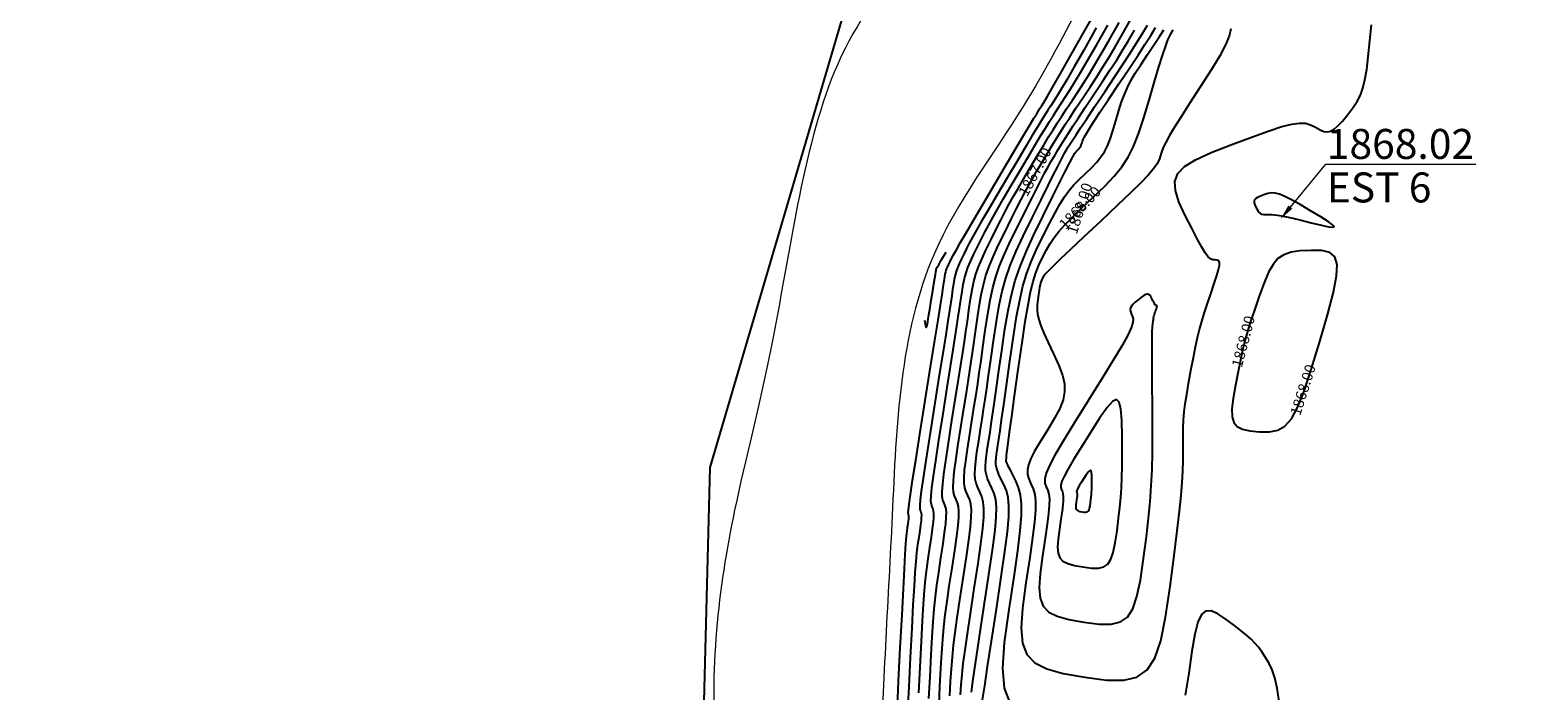
# Model space of a CAD drawing. Units: millimetres. Extents: x -533846 to 2587341, y 39762 to 2148294.
# Drawn here: x 1006010 to 1076847, y 1700510 to 1731544 of the extents above; entities that cross this region are included whole.
import ezdxf
from ezdxf.enums import TextEntityAlignment as Align

# ---------------------------------------------------------------- set-up
doc = ezdxf.new("R2010")
doc.units = ezdxf.units.MM
doc.header["$LTSCALE"] = 7.5
doc.header["$MEASUREMENT"] = 0
for name, color, linetype in [('CERCAS', 7, 'Continuous'), ('CVL_CURV_D', 8, 'Continuous'), ('CVL_CURV_G', 3, 'Continuous'), ('CVL_CURV_TX', 7, 'Continuous'), ('DETALL2', 7, 'Continuous'), ('RIOS_ARROYOS_PERMANENTES', 7, 'Continuous')]:
    doc.layers.add(name, color=color, linetype=linetype)
doc.styles.add('MONOTXT4', font='MONOTXT4.shx')
doc.styles.add('style0', font='arial.ttf', dxfattribs={"height": 1.406316})
doc.linetypes.add('RAYACONTX', pattern='A,0.8,["X",Standard,S=0.08,R=0,X=0.025,Y=-0.04],0', length=0.8)

msp = doc.modelspace()

# ---------------------------------------------------------------- linework, layer by layer
at = {"layer": 'CERCAS', "color": 32, "linetype": 'RAYACONTX', "ltscale": 10}
msp.add_lwpolyline([(693088.2, 1915388), (737254.7, 1890830.9), (740782.3, 1888463.4), (824347, 1793345.9), (856034.3, 1751808), (948172.7, 1960116.4), (1011054.4, 1974068.2), (1017280.8, 1954997.7), (1047870.1, 1744748), (1037949.7, 1710995.6), (1037505.4, 1693909.3), (1017662.3, 1690826.6), (979757.8, 1689369.7), (952654.9, 1688273), (895665, 1674499.8), (886322.7, 1702221.7), (879288.2, 1713831), (869515.2, 1728984), (854857.2, 1752204.4)], dxfattribs=at)
at = {"layer": 'CVL_CURV_D', "linetype": 'Continuous'}
for points, elevation in [([(1046755.4, 1699757.5), (1046815.7, 1700977.7), (1046894, 1702532.3), (1046973.1, 1704086.7), (1047036.2, 1705306.5), (1047086.1, 1706238), (1047125.5, 1706927.8), (1047157.3, 1707422.2), (1047184.2, 1707767.9), (1047209.1, 1708011.2), (1047234.7, 1708198.7), (1047258.5, 1708355.6), (1047276.1, 1708479.4), (1047288, 1708575), (1047294.3, 1708647.5), (1047295.4, 1708701.8), (1047291.5, 1708742.9), (1047283, 1708775.8), (1047270.1, 1708805.5), (1047261.9, 1708863.9), (1047271.3, 1709008.7), (1047305, 1709283.9), (1047369.4, 1709733.3), (1047471.1, 1710400.8), (1047616.6, 1711330.1), (1047812.4, 1712565.1), (1048065, 1714149.7), (1048318.3, 1715736.4), (1048516.6, 1716979.5), (1048667.3, 1717925.8), (1048777.8, 1718621.9), (1048855.4, 1719114.5), (1048907.6, 1719450.2), (1048941.7, 1719675.7), (1048965.1, 1719837.7), (1048984.6, 1719970.3), (1049003.7, 1720081.3), (1049024.5, 1720177.5), (1049049.1, 1720266), (1049079.7, 1720353.5), (1049118.5, 1720447), (1049167.6, 1720553.5), (1049229.3, 1720679.7), (1049302.3, 1720823), (1049395.4, 1720996), (1049526.1, 1721228.8), (1049711.8, 1721551.3), (1049969.9, 1721993.6), (1050317.9, 1722585.7), (1050773.2, 1723357.6), (1051353.2, 1724339.4), (1051933.1, 1725320.3), (1052387.8, 1726088.9), (1052734.8, 1726674.2), (1052991.1, 1727105), (1053174.1, 1727410.1), (1053301, 1727618.6), (1053389.1, 1727759.2), (1053455.5, 1727860.9), (1053527, 1727972.2), (1053634.8, 1728150.8), (1053802.8, 1728438.4), (1054055.3, 1728877.3), (1054416.2, 1729509.4), (1054909.7, 1730376.9), (1055559.8, 1731521.6), (1056390.6, 1732985.7)], 1866200), ([(1056097.6, 1731646.5), (1055508.5, 1730610.8), (1055053.5, 1729814.2), (1054709, 1729216.1), (1054451.2, 1728775.7), (1054256.6, 1728452.1), (1054101.6, 1728204.6), (1053962.4, 1727992.4), (1053828.3, 1727789.9), (1053692.9, 1727579.7), (1053539.4, 1727334.3), (1053351, 1727025.6), (1053110.9, 1726626.1), (1052802.2, 1726107.7), (1052408.1, 1725442.9), (1051911.9, 1724603.7), (1051415.7, 1723763.3), (1051021.8, 1723093.9), (1050713.6, 1722566), (1050474.4, 1722150.2), (1050287.2, 1721817.2), (1050135.5, 1721537.6), (1050002.5, 1721282), (1049871.5, 1721020.9), (1049749.7, 1720771.5), (1049652.5, 1720561.2), (1049575.9, 1720376.5), (1049515.4, 1720203.5), (1049466.8, 1720028.8), (1049425.8, 1719838.6), (1049388.1, 1719619.4), (1049349.5, 1719357.4), (1049308.8, 1719072.1), (1049263, 1718761.6), (1049205, 1718380.7), (1049127.7, 1717884.1), (1049024.1, 1717226.4), (1048886.9, 1716362.3), (1048709.1, 1715246.6), (1048483.7, 1713833.9), (1048259.5, 1712425.2), (1048086.7, 1711325.3), (1047960, 1710494.3), (1047874.1, 1709892.5), (1047823.5, 1709480), (1047802.9, 1709217), (1047806.9, 1709063.6), (1047830.2, 1708980.2), (1047857, 1708918.4), (1047874.7, 1708850), (1047882.8, 1708764.4), (1047880.5, 1708651.4), (1047867.4, 1708500.5), (1047842.7, 1708301.5), (1047805.9, 1708043.9), (1047756.5, 1707717.4), (1047705, 1707364.5), (1047660.6, 1707003.5), (1047620, 1706588.3), (1047579.9, 1706072.5), (1047537, 1705410), (1047488.2, 1704554.5), (1047430, 1703459.7), (1047359.4, 1702079.4), (1047290.3, 1700699.3), (1047238, 1699605.1)], 1866400), ([(1047764.9, 1700421), (1047824.8, 1701626.6), (1047886.9, 1702832.7), (1047940.1, 1703802.5), (1047987.9, 1704582), (1048034.2, 1705217.3), (1048082.7, 1705754.3), (1048137, 1706239.1), (1048201, 1706717.7), (1048278.2, 1707236.1), (1048353.4, 1707732.2), (1048409.3, 1708123.6), (1048446.8, 1708426), (1048466.7, 1708655.2), (1048470.2, 1708827), (1048458, 1708957), (1048431, 1709061), (1048390.3, 1709154.8), (1048352, 1709263.4), (1048334.5, 1709425.2), (1048342, 1709676.1), (1048378.8, 1710051.7), (1048449, 1710587.9), (1048556.9, 1711320.5), (1048706.6, 1712285.3), (1048902.3, 1713518), (1049099.9, 1714756.8), (1049257.1, 1715745.1), (1049380.8, 1716526.9), (1049477.7, 1717146.2), (1049554.6, 1717646.9), (1049618.4, 1718073), (1049675.9, 1718468.4), (1049733.9, 1718877.2), (1049791.6, 1719268.5), (1049847.9, 1719596), (1049909.1, 1719880.1), (1049981.7, 1720141.1), (1050072.1, 1720399.4), (1050186.6, 1720675.4), (1050331.7, 1720989.6), (1050513.7, 1721362.2), (1050702.8, 1721740.9), (1050875.7, 1722079.2), (1051048.4, 1722405.6), (1051236.9, 1722749.1), (1051457.4, 1723138.3), (1051725.7, 1723602), (1052058.1, 1724169), (1052470.5, 1724868), (1052883.2, 1725565.5), (1053216.6, 1726126.6), (1053487, 1726577.9), (1053710.9, 1726946.3), (1053904.7, 1727258.4), (1054084.8, 1727540.9), (1054267.5, 1727820.5), (1054469.3, 1728124), (1054676.2, 1728436.9), (1054878.5, 1728753.4), (1055099.6, 1729112.9), (1055362.6, 1729554.9), (1055690.8, 1730119.1), (1056107.3, 1730844.7), (1056635.4, 1731771.4)], 1866600), ([(1048239.5, 1700142.6), (1048290.2, 1701173.8), (1048343.8, 1702205.7), (1048392, 1703050.5), (1048438.9, 1703754), (1048488.6, 1704362.1), (1048545.4, 1704920.4), (1048613.5, 1705474.8), (1048696.9, 1706071), (1048800, 1706754.8), (1048900.9, 1707420.5), (1048975.8, 1707945.7), (1049026.1, 1708351.5), (1049052.9, 1708659.1), (1049057.5, 1708889.5), (1049041.2, 1709064), (1049005, 1709203.6), (1048950.3, 1709329.5), (1048897, 1709463.2), (1048866.1, 1709633.5), (1048860.6, 1709872.1), (1048883.5, 1710210.8), (1048938, 1710681.4), (1049027, 1711315.7), (1049153.6, 1712145.3), (1049320.9, 1713202.2), (1049490.7, 1714267), (1049627.4, 1715127.9), (1049737.5, 1715827.4), (1049827.6, 1716408.3), (1049904.2, 1716913.1), (1049973.8, 1717384.3), (1050043, 1717864.8), (1050118.3, 1718396.9), (1050195.1, 1718917.6), (1050270, 1719353.4), (1050351.4, 1719731.4), (1050448, 1720078.7), (1050568.3, 1720422.4), (1050720.7, 1720789.7), (1050913.7, 1721207.6), (1051155.9, 1721703.4), (1051403.1, 1722199.9), (1051615.9, 1722620.7), (1051809.6, 1722994.1), (1051999.5, 1723348), (1052201.1, 1723710.6), (1052429.6, 1724110.2), (1052700.5, 1724574.7), (1053029.2, 1725132.3), (1053358.3, 1725688.1), (1053630.9, 1726145.4), (1053863.1, 1726529.8), (1054070.8, 1726867), (1054270, 1727182.5), (1054476.7, 1727502), (1054706.8, 1727851.2), (1054976.2, 1728255.5), (1055250.8, 1728669.2), (1055500.4, 1729054.7), (1055748, 1729450.1), (1056016.3, 1729893.8), (1056328.1, 1730423.9), (1056706.1, 1731078.6), (1057173.1, 1731896.3)], 1866800), ([(1049220.9, 1700268.2), (1049257.6, 1700951.7), (1049295.9, 1701546.5), (1049340.7, 1702098), (1049397.4, 1702651.6), (1049470.9, 1703252.5), (1049566.3, 1703946), (1049688.8, 1704777.5), (1049843.5, 1705792.2), (1049995.8, 1706797.1), (1050109, 1707589.8), (1050184.9, 1708202.5), (1050225.4, 1708666.8), (1050232.3, 1709014.7), (1050207.6, 1709278.1), (1050153, 1709488.8), (1050070.5, 1709678.8), (1049987.1, 1709862.8), (1049929.3, 1710050), (1049897.6, 1710264.3), (1049893, 1710529.2), (1049915.9, 1710868.6), (1049967.3, 1711306.1), (1050047.8, 1711865.5), (1050158.1, 1712570.4), (1050272.3, 1713287.4), (1050367.9, 1713893.4), (1050451, 1714428.5), (1050527.5, 1714932.5), (1050603.3, 1715445.4), (1050684.6, 1716007.1), (1050777.2, 1716657.4), (1050887.1, 1717436.4), (1051002, 1718215.9), (1051114.1, 1718868.2), (1051236.1, 1719434), (1051380.7, 1719953.8), (1051560.7, 1720468.3), (1051788.8, 1721018.1), (1052077.7, 1721643.7), (1052440.3, 1722385.8), (1052803.7, 1723117.8), (1053096.3, 1723703.9), (1053332, 1724170.9), (1053524.7, 1724545.8), (1053688.5, 1724855.3), (1053837.4, 1725126.5), (1053985.4, 1725386.1), (1054146.5, 1725660.9), (1054308.4, 1725933.3), (1054459.6, 1726183), (1054615.3, 1726433.5), (1054790.6, 1726708.3), (1055000.6, 1727030.7), (1055260.4, 1727424.3), (1055585.2, 1727912.5), (1055990.1, 1728518.7), (1056399.9, 1729133.9), (1056744.2, 1729657.3), (1057044.8, 1730124.6), (1057323.7, 1730571.4), (1057602.7, 1731033.5), (1057903.7, 1731546.5)], 1867200), ([(1049714.5, 1700324.6), (1049747.8, 1700794.5), (1049791.7, 1701270.1), (1049851.8, 1701796.4), (1049933.6, 1702418.5), (1050042.7, 1703181.6), (1050184.8, 1704130.7), (1050365.3, 1705310.9), (1050543.3, 1706485.4), (1050675.5, 1707411.9), (1050764.3, 1708127.9), (1050811.6, 1708670.6), (1050819.7, 1709077.3), (1050790.8, 1709385.1), (1050727, 1709631.4), (1050630.6, 1709853.5), (1050532.2, 1710062.6), (1050460.9, 1710258.3), (1050416.2, 1710460.3), (1050397.7, 1710688.4), (1050404.9, 1710962.1), (1050437.5, 1711301.3), (1050494.9, 1711725.5), (1050576.7, 1712254.6), (1050663.1, 1712797.6), (1050738.2, 1713276.2), (1050807.7, 1713729.1), (1050877.4, 1714194.7), (1050952.9, 1714711.6), (1051040, 1715318.4), (1051144.3, 1716053.8), (1051271.5, 1716956.1), (1051405.5, 1717865), (1051536.2, 1718625.6), (1051678.4, 1719285.3), (1051847, 1719891.4), (1052056.9, 1720491.3), (1052322.8, 1721132.3), (1052659.7, 1721861.8), (1053082.4, 1722727.1), (1053504, 1723576.8), (1053836.5, 1724245.4), (1054093.1, 1724759.3), (1054287.3, 1725144.7), (1054432.3, 1725427.7), (1054541.3, 1725634.6), (1054627.9, 1725791.7), (1054705.2, 1725925.2), (1054783.5, 1726055.9), (1054874, 1726201.8), (1054991.4, 1726385.4), (1055150.5, 1726628.9), (1055365.9, 1726954.9), (1055652.3, 1727385.5), (1056024.4, 1727943.1), (1056497, 1728650.2), (1056974.5, 1729366.2), (1057366.1, 1729958.6), (1057693.2, 1730461.8), (1057977.4, 1730910.2), (1058240, 1731338.3), (1058502.5, 1731780.4)], 1867400), ([(1050242.6, 1700442.1), (1050306.1, 1700941.1), (1050396.3, 1701584.6), (1050519.2, 1702417.3), (1050680.7, 1703484), (1050887, 1704829.6), (1051090.8, 1706173.6), (1051242.1, 1707234), (1051343.6, 1708053.4), (1051397.8, 1708674.5), (1051407.1, 1709139.8), (1051374, 1709492.1), (1051301, 1709774), (1051190.6, 1710028.2), (1051077.2, 1710262.4), (1050992.5, 1710466.6), (1050934.7, 1710656.4), (1050902.4, 1710847.5), (1050893.9, 1711055.7), (1050907.6, 1711296.5), (1050942, 1711585.6), (1050995.3, 1711938.7), (1051053.9, 1712307.8), (1051108.4, 1712659), (1051164.4, 1713029.6), (1051227.3, 1713456.8), (1051302.5, 1713977.8), (1051395.4, 1714629.8), (1051511.4, 1715450.1), (1051655.9, 1716475.9), (1051808.3, 1717512.6), (1051954.6, 1718375.5), (1052110.9, 1719116.8), (1052293.2, 1719788.3), (1052517.4, 1720442.2), (1052799.3, 1721130.5), (1053155.1, 1721905.2), (1053600.7, 1722818.3), (1054044.3, 1723711.8), (1054392.5, 1724410), (1054658.7, 1724938.5), (1054856.2, 1725322.8), (1054998.4, 1725588.2), (1055098.6, 1725760.4), (1055170.1, 1725864.8), (1055226.2, 1725927), (1055273.9, 1725972.8), (1055312.4, 1726013.1), (1055343.5, 1726051.2), (1055369.2, 1726090.5), (1055391.3, 1726134), (1055411.7, 1726185.1), (1055432.2, 1726247), (1055454.8, 1726323), (1055486.4, 1726412.9), (1055541.9, 1726529.2), (1055635.3, 1726693.9), (1055780.7, 1726929.2), (1055992.1, 1727257.2), (1056283.4, 1727700), (1056668.8, 1728279.7), (1057162.1, 1729018.4), (1057659.6, 1729763.8), (1058061.4, 1730369.7), (1058387.2, 1730867.2), (1058656.8, 1731287.5), (1058889.8, 1731661.8)], 1867600), ([(1050760.5, 1700085.9), (1050859, 1700750.6), (1050995.6, 1701652.9), (1051176.7, 1702837.2), (1051408.8, 1704348.3), (1051638.2, 1705861.9), (1051808.7, 1707056.1), (1051923, 1707978.9), (1051984, 1708678.3), (1051994.5, 1709202.4), (1051957.2, 1709599.2), (1051875, 1709916.6), (1051750.7, 1710202.8), (1051622.3, 1710462.2), (1051524.1, 1710674.8), (1051453.3, 1710852.5), (1051407.1, 1711006.7), (1051382.9, 1711149.2), (1051377.8, 1711291.7), (1051389, 1711445.7), (1051413.9, 1711622.9), (1051444.6, 1711818), (1051478.7, 1712041.8), (1051521.2, 1712330.1), (1051577.3, 1712718.9), (1051652.1, 1713244), (1051750.8, 1713941.2), (1051878.5, 1714846.5), (1052040.3, 1715995.6), (1052207.8, 1717153.7), (1052357.3, 1718093.9), (1052501.7, 1718864), (1052653.5, 1719512.1), (1052825.6, 1720086.1), (1053030.6, 1720634.1), (1053281.3, 1721204), (1053590.3, 1721843.7), (1053902.1, 1722465.9), (1054163.3, 1722967.7), (1054390.4, 1723373.2), (1054599.8, 1723706.9), (1054807.7, 1723993), (1055030.6, 1724256), (1055284.9, 1724520), (1055587, 1724809.5), (1055885.6, 1725096.1), (1056126.5, 1725348.7), (1056321.6, 1725587.6), (1056482.4, 1725833.2), (1056620.8, 1726105.9), (1056748.4, 1726425.9), (1056877.2, 1726813.7), (1057018.7, 1727289.6), (1057160.5, 1727769.2), (1057290.4, 1728171.8), (1057420.7, 1728522.8), (1057563.3, 1728847.6), (1057730.6, 1729171.8), (1057934.6, 1729520.9), (1058187.5, 1729920.2), (1058501.6, 1730395.4), (1058815.9, 1730866.2), (1059069.7, 1731248.9), (1059275.5, 1731563.2)], 1867800), ([(1062414.7, 1731598.7), (1062341.9, 1731260.5), (1062173.8, 1730851.2), (1061900.9, 1730341.5), (1061513.6, 1729701.9), (1061002.6, 1728903.2), (1060487.2, 1728106.5), (1060082.6, 1727474.8), (1059773.5, 1726981.3), (1059544.3, 1726599.4), (1059379.7, 1726302.6), (1059264.1, 1726064.1), (1059182.1, 1725857.4), (1059118.2, 1725655.8), (1059048.7, 1725455.1), (1058944.8, 1725252.3), (1058783.5, 1725022.1), (1058541.7, 1724739.1), (1058196.3, 1724378.1), (1057724.4, 1723913.9), (1057102.8, 1723321.2), (1056308.5, 1722574.6), (1055514.6, 1721830.4), (1054894.7, 1721247.1), (1054426.2, 1720802.7), (1054086.8, 1720475.2), (1053853.9, 1720242.6), (1053705, 1720083), (1053617.8, 1719974.2), (1053569.7, 1719894.5), (1053536.9, 1719824.9), (1053509.2, 1719755.8), (1053485, 1719679.1), (1053462.4, 1719586.6), (1053439.6, 1719470), (1053414.8, 1719321.1), (1053386.4, 1719131.7), (1053352.4, 1718893.7), (1053324.2, 1718646.2), (1053318.2, 1718420), (1053340.6, 1718194.2), (1053397.3, 1717947.7), (1053494.3, 1717659.6), (1053637.8, 1717308.9), (1053833.6, 1716874.7), (1054088, 1716335.8), (1054336.1, 1715790.8), (1054507.9, 1715332.5), (1054600.8, 1714931.4), (1054612.6, 1714558.3), (1054540.9, 1714183.8), (1054383.4, 1713778.5), (1054137.7, 1713313.2), (1053801.5, 1712758.4), (1053462.3, 1712210), (1053205.2, 1711769.5), (1053023.8, 1711416.2), (1052911.8, 1711129.5), (1052862.9, 1710888.5), (1052870.8, 1710672.5), (1052929.2, 1710460.9), (1053031.7, 1710233), (1053137.4, 1709992.2), (1053208.3, 1709730.4), (1053242.3, 1709409.7), (1053237.6, 1708991.8), (1053192, 1708438.7), (1053103.7, 1707712.2), (1052970.6, 1706774.2), (1052790.8, 1705586.6), (1052629.3, 1704400.3), (1052567.4, 1703467.2), (1052627.8, 1702750.7), (1052833.4, 1702214.6), (1053206.7, 1701822.4), (1053770.6, 1701537.6), (1054547.7, 1701323.8), (1055560.8, 1701144.5), (1056581.4, 1701017.9), (1057387.7, 1701009.9), (1058012.5, 1701155.3), (1058488.7, 1701489.2), (1058849.2, 1702046.6), (1059126.7, 1702862.4), (1059354.1, 1703971.6), (1059564.3, 1705409.2), (1059754, 1706860.1), (1059901.5, 1708021.3), (1060011.7, 1708945.8), (1060089.9, 1709686.6), (1060141.1, 1710296.8), (1060170.3, 1710829.3), (1060182.7, 1711337.2), (1060183.3, 1711873.5), (1060182.3, 1712393), (1060188.7, 1712835.1), (1060205.4, 1713230), (1060235.3, 1713607.9), (1060281.6, 1713998.9), (1060347.1, 1714433.3), (1060434.9, 1714941.2), (1060548, 1715552.8), (1060664.5, 1716163.9), (1060765.6, 1716669.9), (1060859, 1717100.4), (1060952.3, 1717484.8), (1061053.1, 1717852.6), (1061169, 1718233.6), (1061307.7, 1718657), (1061476.7, 1719152.6), (1061641.3, 1719636), (1061762.8, 1720012), (1061842.8, 1720293.9), (1061883, 1720494.6), (1061885, 1720627.2), (1061850.5, 1720704.9), (1061781.2, 1720740.7), (1061678.7, 1720747.6), (1061566.5, 1720757.6), (1061459.4, 1720805.2), (1061346, 1720907.6), (1061214.6, 1721081.9), (1061054, 1721345.3), (1060852.6, 1721715.1), (1060598.9, 1722208.5), (1060281.6, 1722842.5), (1059986, 1723484), (1059817, 1724006.5), (1059792.7, 1724437.3), (1059931, 1724803.7), (1060249.7, 1725133.1), (1060767, 1725452.7), (1061500.5, 1725789.8), (1062468.5, 1726171.9), (1063447, 1726538.7), (1064221.8, 1726816.3), (1064825.2, 1727011.5), (1065289.5, 1727130.9), (1065647, 1727181.1), (1065929.8, 1727168.7), (1066170.2, 1727100.6), (1066400.5, 1726983.2), (1066616.1, 1726864.5), (1066799.3, 1726791.2), (1066962.5, 1726768.2), (1067118, 1726800.4), (1067278.2, 1726892.5), (1067455.6, 1727049.6), (1067662.5, 1727276.5), (1067911.4, 1727578.1)], 1868200), ([(1067911.4, 1727578.1), (1068157.4, 1727897), (1068353.1, 1728191.5), (1068507.2, 1728490.1), (1068628.1, 1728821), (1068724.4, 1729212.7), (1068804.5, 1729693.5), (1068877.1, 1730291.8), (1068950.6, 1731035.9), (1069028.1, 1731790.4)], 1868200), ([(1058897, 1718383.1), (1058920.3, 1718451.6), (1058937.5, 1718504.8), (1058948.9, 1718544.8), (1058954.6, 1718573.2), (1058954.8, 1718592), (1058950, 1718603), (1058940.2, 1718608), (1058925.6, 1718609), (1058909.7, 1718610.6), (1058894.2, 1718618), (1058877.4, 1718634), (1058857.6, 1718661.1), (1058833, 1718702), (1058801.9, 1718759.5), (1058762.6, 1718836.2), (1058713.4, 1718934.7), (1058661.5, 1719030.9), (1058612.1, 1719098.7), (1058560.1, 1719137.6), (1058500.1, 1719147.1), (1058426.9, 1719127), (1058335.3, 1719076.7), (1058220.1, 1718995.8), (1058076.1, 1718883.9), (1057934.1, 1718767.7), (1057827.1, 1718670), (1057752.7, 1718584.4), (1057708.4, 1718504.8), (1057692, 1718424.7), (1057701, 1718338), (1057733.1, 1718238.4), (1057785.8, 1718119.7), (1057827.9, 1717981.6), (1057818.3, 1717806.7), (1057740.2, 1717562.4), (1057576.8, 1717216.4), (1057311.1, 1716736.3), (1056926.4, 1716089.6), (1056405.9, 1715243.8), (1055732.6, 1714166.6), (1055059.7, 1713088.8), (1054540.8, 1712240.3), (1054159.5, 1711587.7), (1053899.7, 1711097.8), (1053744.9, 1710737.1), (1053679, 1710472.2), (1053685.7, 1710269.7), (1053748.7, 1710096.2), (1053822.7, 1709927.7), (1053872.3, 1709744.6), (1053896.1, 1709520.2), (1053892.8, 1709227.8), (1053860.9, 1708840.8), (1053799.1, 1708332.5), (1053706, 1707676.2), (1053580.2, 1706845.2), (1053467.1, 1706015.1), (1053423.8, 1705362.2), (1053466.1, 1704860.9), (1053609.9, 1704485.8), (1053871.2, 1704211.4), (1054265.7, 1704012.1), (1054809.5, 1703862.5), (1055518.4, 1703737), (1056232.5, 1703648.5), (1056796.6, 1703642.8), (1057233.8, 1703744.6), (1057567, 1703978.2), (1057819.2, 1704368.2), (1058013.4, 1704939), (1058172.5, 1705715.1), (1058319.6, 1706721), (1058452.2, 1707751.9), (1058555, 1708625.5), (1058631.4, 1709400), (1058684.7, 1710133.9), (1058718.4, 1710885.3), (1058736, 1711712.7), (1058740.8, 1712674.3), (1058736.2, 1713828.4), (1058729.4, 1714963.9), (1058725, 1715853.1), (1058723.4, 1716529.1), (1058724.8, 1717025.2), (1058729.5, 1717374.4), (1058737.7, 1717610.1), (1058749.6, 1717765.3), (1058765.5, 1717873.3), (1058782, 1717959.8), (1058796.3, 1718031.5), (1058809.5, 1718092.4), (1058822.8, 1718146.9), (1058837, 1718199), (1058853.4, 1718252.9), (1058873.1, 1718312.9), (1058897, 1718383.1)], 1868400), ([(1057310.3, 1712464.2), (1057296.5, 1713209.9), (1057257.6, 1713745.5), (1057181.3, 1714072.2), (1057055.3, 1714191.3), (1056867.2, 1714104), (1056604.8, 1713811.7), (1056255.7, 1713315.5), (1055807.5, 1712616.6), (1055360.3, 1711900.8), (1055015, 1711338.2), (1054760.6, 1710907), (1054585.9, 1710585.4), (1054480.1, 1710351.7), (1054432.2, 1710184), (1054431.1, 1710060.5), (1054465.7, 1709959.5), (1054508, 1709863.3), (1054536.3, 1709758.8), (1054549.9, 1709630.7), (1054548, 1709463.8), (1054529.8, 1709242.9), (1054494.5, 1708952.7), (1054441.3, 1708578.1), (1054369.5, 1708103.8), (1054305, 1707629.9), (1054280.3, 1707257.2), (1054304.4, 1706971.1), (1054386.5, 1706757), (1054535.6, 1706600.3), (1054760.9, 1706486.6), (1055071.2, 1706401.2), (1055475.9, 1706329.6), (1055883.5, 1706279), (1056205.5, 1706275.8), (1056455.1, 1706333.9), (1056645.3, 1706467.3), (1056789.2, 1706689.9), (1056900.1, 1707015.7), (1056990.9, 1707458.7), (1057074.9, 1708032.9), (1057150.6, 1708623.6), (1057209.2, 1709131.1), (1057252.6, 1709591.7), (1057282.9, 1710041.8), (1057301.8, 1710517.8), (1057311.4, 1711055.9), (1057313.6, 1711692.6), (1057310.3, 1712464.2)], 1868600), ([(1055888.6, 1710444.2), (1055885.1, 1710629.3), (1055875.5, 1710762.1), (1055856.5, 1710843.2), (1055825.3, 1710872.8), (1055778.6, 1710851.1), (1055713.5, 1710778.6), (1055626.9, 1710655.4), (1055515.7, 1710482.1), (1055404.7, 1710304.4), (1055319, 1710164.8), (1055255.9, 1710057.9), (1055212.6, 1709978.1), (1055186.3, 1709920.1), (1055174.4, 1709878.5), (1055174.2, 1709847.8), (1055182.8, 1709822.8), (1055193.2, 1709798.9), (1055200.3, 1709773), (1055203.6, 1709741.2), (1055203.2, 1709699.8), (1055198.6, 1709645), (1055189.9, 1709573), (1055176.7, 1709480), (1055158.9, 1709362.3), (1055142.9, 1709244.8), (1055136.7, 1709152.3), (1055142.7, 1709081.3), (1055163.1, 1709028.2), (1055200.1, 1708989.3), (1055256, 1708961.1), (1055333, 1708939.9), (1055433.4, 1708922.1), (1055534.5, 1708909.6), (1055614.4, 1708908.8), (1055676.4, 1708923.2), (1055723.5, 1708956.3), (1055759.3, 1709011.5), (1055786.8, 1709092.3), (1055809.3, 1709202.3), (1055830.1, 1709344.7), (1055848.9, 1709491.3), (1055863.5, 1709617.2), (1055874.2, 1709731.5), (1055881.7, 1709843.2), (1055886.5, 1709961.3), (1055888.8, 1710094.8), (1055889.4, 1710252.8), (1055888.6, 1710444.2)], 1868800)]:
    msp.add_lwpolyline(points, dxfattribs=dict(at, elevation=elevation))
at = {"layer": 'CVL_CURV_G', "linetype": 'Continuous'}
for points, elevation in [([(1048714.1, 1699864.2), (1048755.5, 1700721), (1048800.7, 1701578.7), (1048843.9, 1702298.5), (1048889.8, 1702926), (1048943, 1703506.8), (1049008.1, 1704086.4), (1049089.9, 1704710.4), (1049192.9, 1705424.2), (1049321.8, 1706273.5), (1049448.3, 1707108.8), (1049542.4, 1707767.8), (1049605.5, 1708277), (1049639.2, 1708662.9), (1049644.9, 1708952.1), (1049624.4, 1709171.1), (1049579, 1709346.2), (1049510.4, 1709504.2), (1049442.1, 1709663), (1049397.7, 1709841.8), (1049379.1, 1710068.2), (1049388.2, 1710370), (1049427, 1710775), (1049497.2, 1711310.9), (1049600.7, 1712005.4), (1049739.5, 1712886.3), (1049881.5, 1713777.2), (1049997.7, 1714510.7), (1050094.3, 1715128), (1050177.5, 1715670.4), (1050253.8, 1716179.2), (1050329.2, 1716695.7), (1050410.1, 1717261.1), (1050502.7, 1717916.7), (1050598.6, 1718566.7), (1050692, 1719110.8), (1050793.8, 1719582.7), (1050914.4, 1720016.2), (1051064.5, 1720445.4), (1051254.7, 1720903.9), (1051495.7, 1721425.7), (1051798.1, 1722044.6), (1052103.4, 1722658.8), (1052356.1, 1723162.3), (1052570.8, 1723582.5), (1052762.1, 1723946.9), (1052944.8, 1724283), (1053133.5, 1724618.3), (1053343, 1724980.4), (1053587.8, 1725396.6), (1053833.3, 1725810.7), (1054045.3, 1726164.2), (1054239.2, 1726481.7), (1054430.7, 1726787.6), (1054635.3, 1727106.6), (1054868.5, 1727463.2), (1055146, 1727881.8), (1055483.2, 1728387.1), (1055825.3, 1728901.5), (1056122.3, 1729356), (1056396.4, 1729787.3), (1056670, 1730232.6), (1056965.4, 1730728.7), (1057304.9, 1731312.6), (1057710.9, 1732021.2)], 1867000), ([(1052056.8, 1699943.5), (1051789.5, 1700640.6), (1051710.9, 1701572.1), (1051791.4, 1702785.5), (1052001.5, 1704328.1), (1052235.2, 1705872.3), (1052408.3, 1707092), (1052523.1, 1708036.6), (1052582.4, 1708755.9), (1052588.6, 1709299.2), (1052544.3, 1709716.3), (1052452.2, 1710056.6), (1052314.7, 1710369.7), (1052172.6, 1710652.2), (1052062.6, 1710872.9), (1051980.9, 1711039.8), (1051923.9, 1711161.1), (1051888, 1711244.7), (1051869.6, 1711298.8), (1051864.9, 1711331.2), (1051870.4, 1711350.1), (1051877.3, 1711437.4), (1051874.6, 1711475.4), (1051883.5, 1711583.1), (1051908.6, 1711794.8), (1051954.5, 1712144.5), (1052025.8, 1712666.7), (1052127.1, 1713395.4), (1052262.9, 1714364.9), (1052438, 1715609.5), (1052616.6, 1716860.6), (1052766.2, 1717855.8), (1052896.2, 1718638.3), (1053015.9, 1719251.1), (1053134.8, 1719737.5), (1053262.2, 1720140.5), (1053407.5, 1720503.3), (1053580, 1720869.1), (1053759.9, 1721220.1), (1053934.2, 1721525.3), (1054122.1, 1721807.9), (1054343.3, 1722091.1), (1054617, 1722397.9), (1054962.7, 1722751.6), (1055399.8, 1723175.2), (1055947.7, 1723692.1), (1056497.3, 1724219.4), (1056940.7, 1724684.2), (1057299.6, 1725123.9), (1057595.6, 1725576), (1057850.3, 1726077.8), (1058085.2, 1726666.8), (1058322.1, 1727380.4), (1058582.6, 1728256.2), (1058834.7, 1729125.6), (1059039, 1729814.5), (1059206, 1730351.7), (1059345.9, 1730766.1), (1059469, 1731086.5), (1059585.7, 1731341.8), (1059706.3, 1731560.8)], 1868000), ([(1063597.6, 1723234.4), (1063654.8, 1723124.5), (1063707.2, 1723039.1), (1063759.6, 1722975.3), (1063816.9, 1722930.4), (1063884, 1722901.3), (1063965.9, 1722885.1), (1064067.3, 1722879), (1064193.2, 1722880), (1064327.6, 1722880.9), (1064462.5, 1722874), (1064614.2, 1722856.1), (1064799.4, 1722824.2), (1065034.5, 1722775), (1065336, 1722705.3), (1065720.4, 1722611.9), (1066204.2, 1722491.7), (1066675.7, 1722377.2), (1067011.7, 1722306.4), (1067212.2, 1722283.9), (1067276.7, 1722314.4), (1067205, 1722402.4), (1066996.8, 1722552.8), (1066651.8, 1722770), (1066169.8, 1723058.7), (1065674.7, 1723348.6), (1065278.7, 1723570.2), (1064963.9, 1723729.8), (1064712.2, 1723833.4), (1064505.6, 1723887.2), (1064326.3, 1723897.6), (1064156.1, 1723870.5), (1063977.2, 1723812.3), (1063809.2, 1723746), (1063681.8, 1723687.4), (1063592.1, 1723632), (1063536.8, 1723574.8), (1063512.8, 1723511.2), (1063517, 1723436.4), (1063546.3, 1723345.8), (1063597.6, 1723234.4)], 1868000), ([(1048030.8, 1717925), (1048073.6, 1717666.7), (1048087.9, 1717597.7), (1048103.4, 1717571.3), (1048122.3, 1717597.5), (1048147, 1717686), (1048179.6, 1717846.4), (1048222.5, 1718088.8), (1048277.8, 1718422.7), (1048347.8, 1718857.9), (1048417.5, 1719294.8), (1048471.8, 1719635.1), (1048512.6, 1719890.7), (1048541.8, 1720073.6), (1048561.3, 1720195.8), (1048573, 1720269.3), (1048578.8, 1720306), (1048580.7, 1720317.9), (1048587.1, 1720338.5), (1048590, 1720343.8), (1048596.6, 1720355.3), (1048608.7, 1720376.1), (1048628.3, 1720409.5), (1048657.4, 1720458.8), (1048697.8, 1720527.2), (1048751.4, 1720617.9), (1048820.1, 1720734.3), (1049048.1, 1721120)], 1866000), ([(1066603, 1716912.1), (1066984.6, 1718221.8), (1067249.1, 1719240.2), (1067393.4, 1720002.3), (1067413.8, 1720543.4), (1067307.2, 1720898.7), (1067070, 1721103.3), (1066698.9, 1721192.4), (1066190.5, 1721201.2), (1065669.9, 1721171), (1065250.9, 1721107.8), (1064913.7, 1720993.7), (1064638.1, 1720811.2), (1064404.2, 1720542.5), (1064192.1, 1720169.8), (1063981.6, 1719675.6), (1063752.8, 1719042), (1063532.1, 1718396.2), (1063352.9, 1717854.4), (1063206.1, 1717382.3), (1063082.6, 1716945.7), (1062973.2, 1716510.3), (1062868.8, 1716042), (1062760.3, 1715506.5), (1062638.5, 1714869.6), (1062530.3, 1714244.6), (1062475, 1713756), (1062481.9, 1713385.8), (1062560.3, 1713115.9), (1062719.5, 1712928.5), (1062969, 1712805.6), (1063317.9, 1712729.3), (1063775.7, 1712681.6), (1064243.7, 1712672.8), (1064632.6, 1712748.2), (1064965.5, 1712942.4), (1065265.7, 1713290.3), (1065556.4, 1713826.5), (1065860.7, 1714585.8), (1066201.8, 1715602.7), (1066603, 1716912.1)], 1868000), ([(1064695.8, 1700001.8), (1064593.5, 1700637.9), (1064486.4, 1701119.4), (1064366.2, 1701490.3), (1064224.7, 1701794.3), (1064053.7, 1702075.4), (1063877.5, 1702334.9), (1063715.9, 1702554.7), (1063553.5, 1702749.5), (1063375.3, 1702933.9), (1063165.9, 1703122.6), (1062910.1, 1703330.3), (1062592.8, 1703571.5), (1062198.7, 1703860.9), (1061805.2, 1704124.2), (1061490.3, 1704263.7), (1061239.6, 1704258.7), (1061038.8, 1704088.5), (1060873.4, 1703732.4), (1060729.1, 1703169.9), (1060591.5, 1702380.2), (1060446.3, 1701342.7), (1060282.3, 1700303.5)], 1868000)]:
    msp.add_lwpolyline(points, dxfattribs=dict(at, elevation=elevation))
at = {"layer": 'DETALL2', "color": 7, "linetype": 'Continuous', "lineweight": 0}
msp.add_line((1065221, 1723234), (1066884.1, 1725256.8), dxfattribs=at)
msp.add_lwpolyline([(1066884.1, 1725256.8), (1073940.3, 1725256.8)], dxfattribs=at)
msp.add_solid([(1065128.3, 1723310.2), (1065313.7, 1723157.8), (1064763.7, 1722677.9)], dxfattribs=at)
at = {"layer": 'RIOS_ARROYOS_PERMANENTES', "color": 4, "linetype": 'Continuous', "lineweight": 0}
msp.add_open_spline([(1079621.7, 1812350.6), (1069953.8, 1802405.7), (1065256.5, 1793325.9), (1064241, 1784778.1), (1063830.2, 1771236.8), (1059106.6, 1751540.4), (1051079.5, 1737724.4), (1043070, 1731979.6), (1041218.3, 1717338.4), (1038616.4, 1707732.2), (1037496.7, 1697982), (1040506.1, 1686075.3), (1039443.9, 1676837.2), (1041578.9, 1669451.3), (1042309.1, 1666719.2)], degree=3, knots=[0, 0, 0, 0, 6.5548547, 13.1381936, 25.710656, 43.8160299, 57.3289832, 71.1711388, 83.0825646, 91.1820852, 103.6130292, 115.1610055, 125.8377458, 134.6451138, 134.6451138, 134.6451138, 134.6451138], dxfattribs=at)
msp.add_spline([(1082048.1, 1804097), (1078032.9, 1798915.8), (1074610, 1793292.2), (1072351.5, 1780924.3), (1069338.1, 1763071.5), (1065974.5, 1749983.8), (1058446, 1738368), (1052660.1, 1727956.2), (1048477.6, 1721020.1), (1046509.7, 1708746), (1045950.8, 1697211.5), (1046022.7, 1686535), (1047411, 1675363.3), (1049114.4, 1663919.3), (1051011.8, 1647510.5), (1057350, 1626482.6), (1064312.1, 1610565.1), (1070506.2, 1599537.8), (1076603.2, 1589823.9), (1079690.2, 1583723.9), (1082383.3, 1574404.2), (1074905, 1545331.8), (1080411.6, 1530263.8), (1087172.4, 1522117.4), (1095860.7, 1513657.1), (1101678.6, 1508372.8), (1116273.3, 1495097.7), (1123453.5, 1489360.5), (1136298.7, 1483744), (1143845.4, 1480572.5), (1152580.2, 1476564.6), (1162112.6, 1471839.8), (1166838.3, 1473740.9), (1170009.9, 1473107.2), (1173466.9, 1470255.6), (1174459.9, 1468370.1), (1176077.4, 1464568), (1175955.3, 1460275.3), (1177937.8, 1449485.3), (1176474.4, 1436621.7), (1177610, 1433637.3), (1186300, 1419629), (1192070.1, 1411822.7), (1197879.8, 1403240), (1204825, 1394748.6), (1209199.1, 1387259.3), (1218545.7, 1377291.7), (1224043.6, 1375326.2), (1228755.9, 1372771.7), (1232878.5, 1367860.4)], degree=3, dxfattribs=at)

# ---------------------------------------------------------------- texts
at = {"layer": 'CVL_CURV_TX', "color": 7, "style": 'MONOTXT4'}
for s, rotation, p in [('1867.00', 61.754119, (1053274.8, 1724862.5, 1867000)), ('1868.00', 46.235498, (1055377.4, 1723154.1, 1868000)), ('1868.00', 72.258842, (1055377.7, 1723153.8, 1868000)), ('1868.00', 75.20914, (1063071.7, 1716902.4, 1868000)), ('1868.00', 72.224711, (1065874, 1714625.5, 1868000))]:
    msp.add_text(s, height=500, rotation=rotation, dxfattribs=at).set_placement(p, align=Align.MIDDLE)
at = {"layer": 'DETALL2', "color": 7, "linetype": 'Continuous', "lineweight": 0, "style": 'style0'}
for s, p in [('1868.02', (1066929.9, 1725057.7)), ('EST 6', (1066928.8, 1723013.5))]:
    msp.add_text(s, height=1406.32, dxfattribs=at).set_placement(p, align=Align.BOTTOM_LEFT)

doc.saveas('drawing.dxf')
